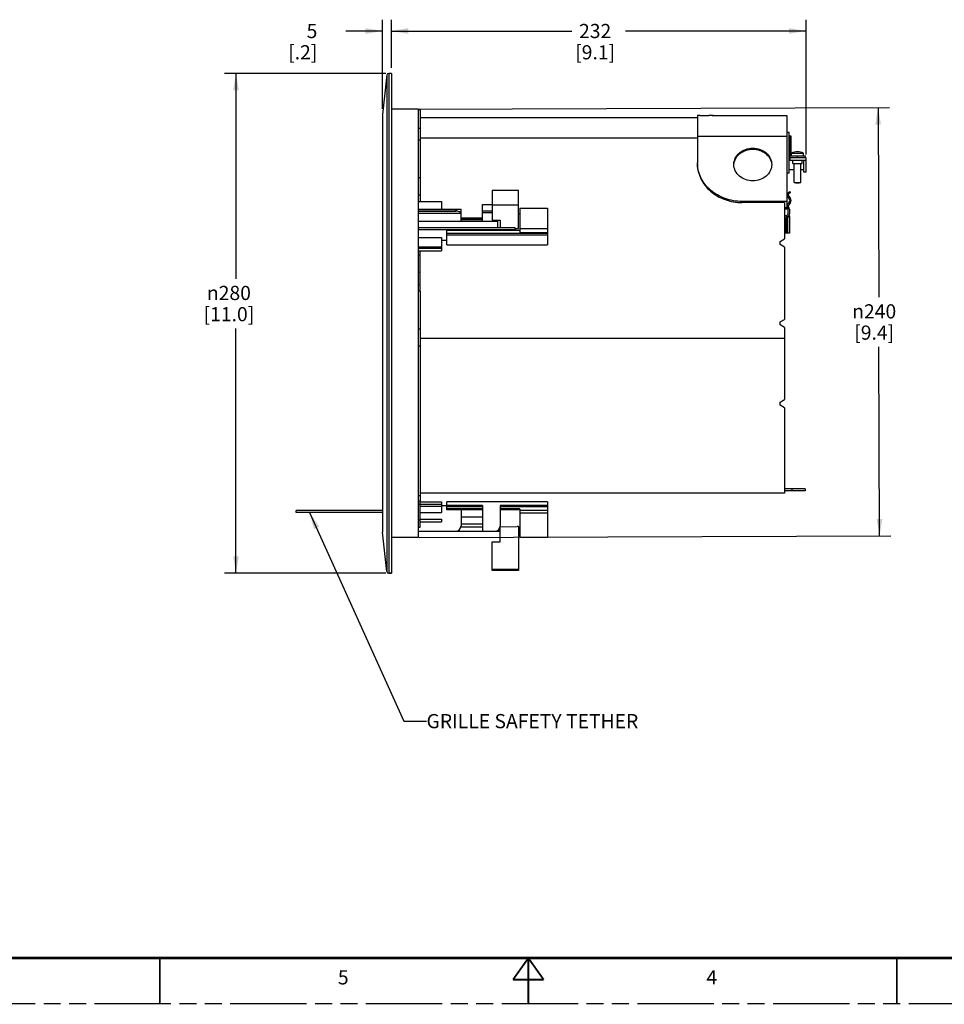
# Model space of a CAD drawing. Units: inches. Extents: x 0 to 68, y 0 to 44.
# Drawn here: x 22.3 to 42.7, y 0 to 21.7 of the extents above; entities that cross this region are included whole.
import ezdxf

# ---------------------------------------------------------------- set-up
doc = ezdxf.new("R2010")
doc.units = ezdxf.units.IN
doc.header["$LTSCALE"] = 3.74
doc.header["$MEASUREMENT"] = 0
doc.linetypes.add('PHANTOM', pattern=[0.8, 0.45, -0.05, 0.1, -0.05, 0.1, -0.05])
doc.layers.get('0').update_dxf_attribs({"linetype": 'CONTINUOUS'})
doc.layers.add('7_ALL_ROUNDS', color=7, linetype='CONTINUOUS')
doc.layers.add('DEFAULT_3', color=7, linetype='PHANTOM')
doc.styles.get("Standard").update_dxf_attribs({"font": 'txt', "width": 0.8})
doc.styles.add('TEXTSTYLE_1', font='gdt', dxfattribs={"width": 0.8})
doc.dimstyles.new('DIMSTYLE_2', dxfattribs={"dimtxt": 0.3125, "dimasz": 0.375, "dimexe": 0.125, "dimexo": 0.0625, "dimgap": 0.078125, "dimtad": 0, "dimtih": 1, "dimtoh": 1, "dimdec": 0, "dimzin": 4, "dimdsep": 46, "dimtxsty": 'STANDARD', "dimblk": '_FILLED', "dimblk1": '_FILLED', "dimblk2": '_FILLED', "dimcen": 0.09, "dimadec": 0, "dimazin": 0, "dimtp": 0.01, "dimtm": 0.01, "dimtfac": 1, "dimtdec": 0, "dimtofl": 0, "dimtmove": 0, "dimatfit": 3, "dimldrblk": '_FILLED', "dimfxl": 1, "dimtolj": 1, "dimtzin": 4, "dimarcsym": 0})
doc.dimstyles.get("Standard").update_dxf_attribs({"dimtxt": 0.3125, "dimasz": 0.375, "dimexe": 0.125, "dimexo": 0.0625, "dimgap": 0.09, "dimtad": 0, "dimtih": 1, "dimtoh": 1, "dimdec": 3, "dimzin": 4, "dimdsep": 46, "dimtxsty": 'STANDARD', "dimblk": '_FILLED', "dimblk1": '_FILLED', "dimblk2": '_FILLED', "dimcen": 0.09, "dimadec": 0, "dimazin": 0, "dimtol": 1, "dimtp": 0.01, "dimtm": 0.01, "dimtfac": 1, "dimtdec": 3, "dimtofl": 0, "dimtmove": 0, "dimatfit": 3, "dimldrblk": '_FILLED', "dimfxl": 1, "dimtolj": 1, "dimtzin": 4, "dimarcsym": 0})

# ---------------------------------------------------------------- blocks, each defined once
blk = doc.blocks.new('_FILLED')
at = {"color": 0, "linetype": 'BYBLOCK'}
blk.add_solid([(0, 0), (-1, 0.167), (-1, -0.167)], dxfattribs=at)
blk = doc.blocks.new('*D1')
at = {"color": 2, "linetype": 'CONTINUOUS'}
for p, q in [((30.355, 20.512), (26.804, 20.512)), ((27.054, 20.512), (27.054, 15.982)), ((27.054, 9.488), (27.054, 14.889)), ((30.355, 9.488), (26.804, 9.488))]:
    blk.add_line(p, q, dxfattribs=at)
at = {"color": 2, "linetype": 'CONTINUOUS', "xscale": 0.375, "yscale": 0.375, "zscale": 0.375}
for p, rotation in [((27.054, 20.512), 90), ((27.054, 9.488), 270)]:
    blk.add_blockref('_FILLED', p, dxfattribs=dict(at, rotation=rotation))
at = {"color": 2, "linetype": 'CONTINUOUS', "insert": (26.898, 15.826), "char_height": 0.3125, "width": 1.72991, "attachment_point": 2, "line_spacing_factor": 0.9, "style": 'TEXTSTYLE_1'}
blk.add_mtext('{\\Fgdt;n}\\Ftxt;280\\P[11.0]', dxfattribs=at)
blk = doc.blocks.new('*D2')
at = {"color": 2, "linetype": 'CONTINUOUS'}
for p, q in [((31.066, 19.724), (41.461, 19.761)), ((41.211, 19.76), (41.225, 15.576)), ((41.244, 10.311), (41.229, 14.483)), ((31.092, 10.276), (41.494, 10.312))]:
    blk.add_line(p, q, dxfattribs=at)
at = {"color": 2, "linetype": 'CONTINUOUS', "xscale": 0.375, "yscale": 0.375, "zscale": 0.375}
for p, rotation in [((41.211, 19.76), 90.2), ((41.244, 10.311), 270.2)]:
    blk.add_blockref('_FILLED', p, dxfattribs=dict(at, rotation=rotation))
at = {"color": 2, "linetype": 'CONTINUOUS', "insert": (41.126, 15.42), "char_height": 0.3125, "width": 1.72991, "attachment_point": 2, "line_spacing_factor": 0.9, "style": 'TEXTSTYLE_1'}
blk.add_mtext('{\\Fgdt;n}\\Ftxt;240\\P[9.4]', dxfattribs=at)
blk = doc.blocks.new('*D3')
at = {"color": 2, "linetype": 'CONTINUOUS'}
for p, q in [((30.283, 19.731), (30.283, 21.697)), ((30.48, 20.637), (30.48, 21.697)), ((30.283, 21.447), (29.473, 21.447)), ((30.48, 21.447), (31.48, 21.447))]:
    blk.add_line(p, q, dxfattribs=at)
at = {"color": 2, "linetype": 'CONTINUOUS', "xscale": 0.375, "yscale": 0.375, "zscale": 0.375}
blk.add_blockref('_FILLED', (30.283, 21.447), dxfattribs=at)
at = {"color": 2, "linetype": 'CONTINUOUS', "xscale": 0.375, "yscale": 0.375, "zscale": 0.375, "rotation": 180}
blk.add_blockref('_FILLED', (30.48, 21.447), dxfattribs=at)
at = {"color": 2, "linetype": 'CONTINUOUS', "insert": (28.848, 21.603), "char_height": 0.3125, "width": 1.03795, "attachment_point": 3, "line_spacing_factor": 0.9}
blk.add_mtext('5\\P[.2]', dxfattribs=at)
blk = doc.blocks.new('*D4')
at = {"color": 2, "linetype": 'CONTINUOUS'}
for p, q in [((30.48, 20.637), (30.48, 21.697)), ((39.622, 18.726), (39.622, 21.697)), ((30.48, 21.447), (34.46, 21.447)), ((39.622, 21.447), (35.643, 21.447))]:
    blk.add_line(p, q, dxfattribs=at)
at = {"color": 2, "linetype": 'CONTINUOUS', "xscale": 0.375, "yscale": 0.375, "zscale": 0.375, "rotation": 180}
blk.add_blockref('_FILLED', (30.48, 21.447), dxfattribs=at)
at = {"color": 2, "linetype": 'CONTINUOUS', "xscale": 0.375, "yscale": 0.375, "zscale": 0.375}
blk.add_blockref('_FILLED', (39.622, 21.447), dxfattribs=at)
at = {"color": 2, "linetype": 'CONTINUOUS', "insert": (34.973, 21.603), "char_height": 0.3125, "width": 1.3058, "attachment_point": 2, "line_spacing_factor": 0.9}
blk.add_mtext('232\\P[9.1]', dxfattribs=at)

msp = doc.modelspace()

# ---------------------------------------------------------------- linework, layer by layer
at = {"color": 7, "linetype": 'CONTINUOUS'}
for p, q in [((30.382, 20.477), (30.283, 19.606)), ((30.48, 20.512), (30.421, 20.511)), ((30.48, 20.512), (30.48, 9.488)), ((30.283, 19.606), (30.283, 10.394)), ((31.071, 19.724), (30.48, 19.726)), ((31.071, 19.724), (31.071, 10.276)), ((31.118, 19.705), (31.071, 19.705)), ((37.228, 19.58), (37.228, 18.54)), ((37.28, 19.582), (37.476, 19.582)), ((37.567, 19.583), (37.575, 19.583)), ((37.575, 19.583), (39.197, 19.583)), ((39.197, 19.583), (39.197, 17.52)), ((37.228, 19.535), (31.118, 19.535)), ((39.197, 19.122), (37.228, 19.122)), ((39.248, 19.209), (39.197, 19.209)), ((39.248, 18.311), (39.248, 19.209)), ((39.256, 19.135), (39.287, 19.135)), ((39.256, 19.135), (39.256, 18.66)), ((39.287, 19.135), (39.287, 18.692)), ((37.228, 19.086), (31.118, 19.086)), ((39.256, 18.692), (39.614, 18.692)), ((39.304, 18.755), (39.566, 18.755)), ((39.304, 18.692), (39.304, 18.755)), ((39.566, 18.692), (39.566, 18.755)), ((39.614, 18.66), (39.614, 18.692)), ((39.248, 18.66), (39.621, 18.66)), ((39.268, 18.66), (39.268, 18.601)), ((39.268, 18.601), (39.622, 18.601)), ((39.329, 18.596), (39.541, 18.596)), ((39.329, 18.525), (39.329, 18.596)), ((39.329, 18.525), (39.541, 18.525)), ((39.363, 18.596), (39.363, 18.601)), ((39.363, 18.109), (39.363, 18.525)), ((39.507, 18.596), (39.507, 18.601)), ((39.507, 18.109), (39.507, 18.525)), ((39.541, 18.525), (39.541, 18.596)), ((39.571, 18.332), (39.571, 18.601)), ((39.622, 18.332), (39.622, 18.66)), ((39.248, 18.311), (39.197, 18.311)), ((39.363, 18.384), (39.248, 18.384)), ((39.571, 18.384), (39.507, 18.384)), ((39.622, 18.332), (39.571, 18.332)), ((31.071, 18.218), (31.118, 18.218)), ((31.118, 18.217), (31.118, 17.69)), ((39.363, 18.109), (39.507, 18.109)), ((39.396, 18.101), (39.363, 18.109)), ((39.396, 18.101), (39.474, 18.101)), ((39.474, 18.101), (39.507, 18.109)), ((32.705, 17.932), (32.705, 17.273)), ((33.282, 17.932), (32.705, 17.932)), ((33.282, 17.088), (33.282, 17.932)), ((39.234, 17.813), (39.271, 17.771)), ((31.071, 17.69), (31.587, 17.69)), ((31.587, 17.69), (31.587, 17.519)), ((32.488, 17.254), (32.488, 17.617)), ((33.282, 17.605), (32.705, 17.605)), ((39.197, 17.688), (38.213, 17.688)), ((39.15, 17.664), (38.213, 17.664)), ((39.15, 17.664), (39.15, 16.86)), ((39.248, 17.75), (39.21, 17.793)), ((39.21, 17.624), (39.248, 17.667)), ((39.271, 17.647), (39.234, 17.604)), ((31.071, 17.519), (31.999, 17.519)), ((33.282, 17.415), (33.315, 17.415)), ((33.315, 17.539), (33.315, 17.004)), ((33.315, 17.539), (33.925, 17.539)), ((33.925, 17.539), (33.925, 16.733)), ((39.197, 17.52), (39.15, 17.52)), ((39.176, 17.371), (39.205, 17.382)), ((39.228, 17.415), (39.228, 17.52)), ((39.26, 17.52), (39.26, 17.415)), ((31.071, 17.254), (32.822, 17.254)), ((32.488, 17.317), (32.016, 17.317)), ((32.016, 17.257), (32.488, 17.257)), ((32.705, 17.273), (32.882, 17.273)), ((32.822, 17.273), (32.822, 17.11)), ((32.882, 17.273), (32.882, 17.11)), ((39.26, 17.368), (39.26, 16.988)), ((31.071, 17.11), (33.201, 17.11)), ((31.071, 17.072), (33.201, 17.072)), ((31.701, 16.733), (31.701, 17.048)), ((33.315, 17.048), (31.701, 17.048)), ((33.201, 17.11), (33.201, 17.048)), ((33.201, 17.089), (33.252, 17.088)), ((33.252, 17.088), (33.282, 17.088)), ((39.26, 16.988), (39.181, 16.988)), ((31.071, 16.893), (31.587, 16.893)), ((31.587, 16.893), (31.587, 16.597)), ((31.587, 16.832), (31.701, 16.832)), ((31.701, 16.733), (33.925, 16.733)), ((39.051, 16.804), (39.15, 16.86)), ((39.051, 16.74), (39.051, 16.804)), ((39.15, 16.683), (39.051, 16.74)), ((31.071, 16.689), (31.587, 16.689)), ((31.071, 16.661), (31.587, 16.661)), ((31.071, 16.597), (31.587, 16.597)), ((31.071, 16.514), (31.118, 16.513)), ((31.118, 15.71), (31.118, 16.597)), ((39.15, 16.683), (39.15, 15.086)), ((39.051, 15.03), (39.15, 15.086)), ((39.051, 14.967), (39.051, 15.03)), ((39.15, 14.91), (39.051, 14.967)), ((39.15, 14.91), (39.15, 13.317)), ((39.15, 14.662), (31.118, 14.662)), ((39.051, 13.26), (39.15, 13.317)), ((39.051, 13.195), (39.051, 13.26)), ((39.15, 13.138), (39.051, 13.195)), ((39.15, 13.138), (39.15, 11.252)), ((39.602, 11.35), (39.15, 11.35)), ((39.602, 11.303), (39.15, 11.303)), ((39.602, 11.35), (39.602, 11.303)), ((39.15, 11.252), (31.118, 11.252)), ((31.118, 10.506), (31.118, 11.083)), ((28.378, 10.829), (28.378, 10.868)), ((30.283, 10.868), (28.378, 10.868)), ((31.118, 11.064), (31.587, 11.064)), ((31.118, 11.012), (31.587, 11.012)), ((31.118, 10.967), (31.587, 10.967)), ((31.587, 11.064), (31.587, 10.828)), ((31.587, 10.983), (31.701, 10.983)), ((33.925, 11.059), (31.701, 11.059)), ((31.701, 10.884), (31.701, 11.059)), ((32.488, 10.906), (31.701, 10.906)), ((32.488, 10.884), (31.701, 10.884)), ((32.488, 10.979), (32.488, 10.417)), ((33.315, 10.906), (32.882, 10.906)), ((33.315, 10.884), (32.882, 10.884)), ((33.315, 10.901), (33.315, 10.906)), ((33.315, 10.901), (33.315, 10.286)), ((33.925, 11.059), (33.925, 10.286)), ((30.283, 10.829), (28.378, 10.829)), ((31.118, 10.828), (31.587, 10.828)), ((31.118, 10.678), (31.587, 10.678)), ((31.587, 10.678), (31.587, 10.622)), ((32.488, 10.728), (32.016, 10.728)), ((33.315, 10.821), (33.925, 10.821)), ((31.071, 10.505), (31.118, 10.506)), ((31.118, 10.622), (31.587, 10.622)), ((32.011, 10.508), (32.488, 10.508)), ((32.488, 10.571), (32.016, 10.571)), ((32.822, 10.406), (32.822, 10.434)), ((32.882, 10.51), (33.252, 10.519)), ((32.882, 10.181), (32.882, 10.51)), ((33.282, 10.52), (33.252, 10.519)), ((33.282, 10.52), (33.282, 9.551)), ((30.382, 9.523), (30.283, 10.394)), ((31.071, 10.276), (30.48, 10.274)), ((31.898, 10.417), (32.488, 10.417)), ((32.764, 10.417), (32.822, 10.417)), ((32.882, 10.406), (32.822, 10.406)), ((33.315, 10.41), (33.282, 10.409)), ((33.315, 10.285), (33.925, 10.285)), ((32.705, 10.181), (32.882, 10.181)), ((32.705, 9.551), (32.705, 10.181)), ((33.282, 9.572), (32.705, 9.572)), ((30.48, 9.488), (30.421, 9.489)), ((33.282, 9.551), (32.705, 9.551))]:
    msp.add_line(p, q, dxfattribs=at)
at = {"color": 9, "linetype": 'CONTINUOUS'}
for p, q in [((30.382, 20.477), (30.382, 9.523)), ((30.421, 20.511), (30.421, 9.489)), ((39.256, 19.131), (39.287, 19.131)), ((39.256, 18.901), (39.287, 18.901)), ((39.256, 18.895), (39.287, 18.895)), ((39.433, 18.66), (39.433, 18.692)), ((39.437, 18.66), (39.437, 18.692)), ((31.118, 17.829), (31.071, 17.829)), ((38.213, 17.688), (38.213, 17.664)), ((39.197, 17.546), (39.15, 17.546)), ((32.488, 17.291), (32.016, 17.291)), ((33.925, 16.984), (31.701, 16.984)), ((33.925, 16.946), (31.701, 16.946)), ((33.315, 17.091), (33.925, 17.091)), ((33.315, 17.004), (33.925, 17.004)), ((31.118, 16.125), (31.071, 16.124)), ((31.118, 15.845), (31.071, 15.844)), ((31.118, 15.71), (31.071, 15.71)), ((39.307, 11.35), (39.307, 11.303)), ((31.118, 11.005), (31.071, 11.005)), ((32.488, 10.979), (31.701, 10.979)), ((32.488, 10.951), (31.701, 10.951)), ((33.925, 10.979), (32.882, 10.979)), ((33.925, 10.951), (32.882, 10.951)), ((33.315, 10.876), (33.925, 10.876)), ((31.118, 10.661), (31.071, 10.661))]:
    msp.add_line(p, q, dxfattribs=at)
at = {"color": 7, "linetype": 'CONTINUOUS'}
for points, const_width in [([(1, 1), (66, 1)], 0.06), ([(25.375, 1), (25.375, 0)], 0.04), ([(33.5, 1), (33.163, 0.525)], 0.04), ([(33.5, 1), (33.837, 0.525)], 0.04), ([(33.5, 1), (33.5, 0)], 0.04), ([(41.625, 1), (41.625, 0)], 0.04), ([(33.163, 0.525), (33.837, 0.525)], 0.04)]:
    msp.add_lwpolyline(points, dxfattribs=dict(at, const_width=const_width))
for centre, radius, start, end in [((30.422, 20.472), 0.0394, 90.6152, 173.5161), ((30.48, 15), 5.512, 90, 90.6152), ((37.383, 14.544), 5.039, 91.1736, 91.7558), ((37.476, 24.173), 4.591, 270.9866, 271.138), ((39.451, 18.371), 0.411, 92.2822, 111.0551), ((39.419, 18.371), 0.411, 68.9449, 87.7178), ((39.252, 17.588), 0.0236, 139, 229.2946), ((39.2, 17.709), 0.063, 319, 41), ((39.2, 17.709), 0.0945, 319, 41), ((39.252, 17.588), 0.0551, 199.1963, 229.2946), ((39.193, 17.415), 0.0354, 290, 360), ((39.193, 17.52), 0.0354, 0, 49.2946), ((39.193, 17.415), 0.0669, 290, 360), ((39.193, 17.52), 0.0669, 0, 49.2946), ((39.189, 17.334), 0.0394, 110, 180.0001), ((30.422, 9.528), 0.0394, 186.4839, 269.3848), ((30.48, 15), 5.512, 269.3848, 270)]:
    msp.add_arc(centre, radius, start, end, dxfattribs=at)
for points, knots in [([(37.575, 19.583), (37.572, 19.583), (37.54, 19.582), (37.507, 19.582), (37.476, 19.582)], [0, 0, 0, 0, 0.075942, 1, 1, 1, 1]), ([(38.032, 18.502), (38.032, 18.55), (38.055, 18.648), (38.15, 18.767), (38.288, 18.846), (38.395, 18.864), (38.449, 18.864)], [0, 0, 0, 0, 0.233217, 0.476598, 0.733652, 1, 1, 1, 1]), ([(38.032, 18.502), (38.036, 18.548), (38.064, 18.64), (38.16, 18.751), (38.294, 18.824), (38.397, 18.84), (38.449, 18.84)], [0, 0, 0, 0, 0.233411, 0.477412, 0.734398, 1, 1, 1, 1]), ([(38.449, 18.864), (38.503, 18.864), (38.61, 18.846), (38.748, 18.767), (38.843, 18.648), (38.866, 18.55), (38.866, 18.502)], [0, 0, 0, 0, 0.266348, 0.523402, 0.766783, 1, 1, 1, 1]), ([(38.449, 18.84), (38.501, 18.84), (38.603, 18.824), (38.738, 18.751), (38.834, 18.64), (38.862, 18.548), (38.865, 18.502)], [0, 0, 0, 0, 0.265602, 0.522588, 0.766589, 1, 1, 1, 1]), ([(38.213, 17.688), (38.085, 17.688), (37.833, 17.73), (37.507, 17.915), (37.283, 18.198), (37.228, 18.429), (37.228, 18.54)], [0, 0, 0, 0, 0.266328, 0.5234, 0.766782, 1, 1, 1, 1]), ([(37.228, 18.517), (37.228, 18.405), (37.283, 18.174), (37.507, 17.891), (37.833, 17.707), (38.085, 17.664), (38.213, 17.664)], [0, 0, 0, 0, 0.233224, 0.4766, 0.733665, 1, 1, 1, 1]), ([(38.449, 18.141), (38.395, 18.141), (38.288, 18.159), (38.15, 18.237), (38.055, 18.357), (38.032, 18.455), (38.032, 18.502)], [0, 0, 0, 0, 0.266348, 0.523402, 0.766783, 1, 1, 1, 1]), ([(38.866, 18.502), (38.866, 18.455), (38.843, 18.357), (38.748, 18.237), (38.61, 18.159), (38.503, 18.141), (38.449, 18.141)], [0, 0, 0, 0, 0.233217, 0.476598, 0.733652, 1, 1, 1, 1])]:
    msp.add_open_spline(points, degree=3, knots=knots, dxfattribs=at)
at = {"layer": '7_ALL_ROUNDS', "color": 7, "linetype": 'CONTINUOUS'}
for p, q in [((31.118, 19.705), (31.118, 18.217)), ((39.216, 17.871), (39.262, 17.91)), ((39.282, 17.887), (39.236, 17.847)), ((39.282, 17.887), (39.262, 17.91)), ((32.488, 17.617), (32.705, 17.617)), ((31.071, 17.511), (31.898, 17.511)), ((31.071, 17.473), (31.898, 17.473)), ((31.071, 17.428), (32.013, 17.428)), ((32.015, 17.428), (32.013, 17.428)), ((32.016, 17.428), (32.015, 17.428)), ((32.016, 17.254), (32.016, 17.513)), ((32.705, 17.47), (32.488, 17.47)), ((32.705, 17.439), (32.488, 17.439)), ((39.181, 16.988), (39.181, 17.323)), ((39.216, 17.352), (39.197, 17.345)), ((39.228, 17.357), (39.26, 17.368)), ((39.181, 16.988), (39.15, 16.988)), ((31.118, 15.71), (31.118, 11.083)), ((31.071, 11.082), (31.118, 11.083)), ((32.016, 10.884), (32.016, 10.535)), ((32.882, 10.979), (32.882, 10.535)), ((31.071, 10.417), (31.898, 10.417)), ((32.488, 10.417), (32.764, 10.417))]:
    msp.add_line(p, q, dxfattribs=at)
at = {"layer": '7_ALL_ROUNDS', "color": 9, "linetype": 'CONTINUOUS'}
for p, q in [((31.071, 19.302), (31.118, 19.302)), ((31.071, 19.049), (31.118, 19.049)), ((39.228, 17.829), (39.204, 17.856)), ((31.898, 17.473), (31.898, 17.511)), ((39.212, 17.33), (39.191, 17.322)), ((39.191, 16.988), (39.191, 17.322)), ((39.22, 16.988), (39.22, 17.333)), ((39.181, 17.067), (39.15, 17.067)), ((31.118, 14.868), (31.071, 14.869)), ((31.118, 14.498), (31.071, 14.499)), ((31.071, 11.199), (31.118, 11.2))]:
    msp.add_line(p, q, dxfattribs=at)
at = {"layer": '7_ALL_ROUNDS', "color": 7, "linetype": 'CONTINUOUS'}
for centre, radius, start, end in [((39.252, 17.829), 0.0551, 131, 221), ((39.252, 17.829), 0.0236, 131, 221), ((39.205, 17.323), 0.0236, 110, 180), ((31.898, 10.535), 0.118, 270, 360), ((32.764, 10.535), 0.118, 270, 360)]:
    msp.add_arc(centre, radius, start, end, dxfattribs=at)
at = {"layer": '7_ALL_ROUNDS', "color": 9, "linetype": 'CONTINUOUS'}
for centre, radius, start, end in [((39.246, 17.334), 0.0564, 188.4727, 192.6106), ((39.181, 17.415), 0.0906, 290, 295.7708), ((39.185, 17.39), 0.0663, 302.1408, 307.3655), ((39.165, 17.407), 0.0932, 328.688, 332.1197)]:
    msp.add_arc(centre, radius, start, end, dxfattribs=at)
at = {"layer": '7_ALL_ROUNDS', "color": 7, "linetype": 'CONTINUOUS'}
for points, knots in [([(31.898, 17.511), (31.918, 17.511), (31.953, 17.513), (31.987, 17.519), (32, 17.519)], [0, 0, 0, 0, 0.597978, 1, 1, 1, 1]), ([(32.001, 17.442), (31.989, 17.453), (31.955, 17.469), (31.918, 17.473), (31.898, 17.473)], [0, 0, 0, 0, 0.445315, 1, 1, 1, 1]), ([(32, 17.519), (32.003, 17.519), (32.008, 17.519), (32.016, 17.516), (32.016, 17.513)], [0, 0, 0, 0, 0.384711, 1, 1, 1, 1]), ([(32.013, 17.428), (32.011, 17.432), (32.007, 17.437), (32.003, 17.441), (32.001, 17.442)], [0, 0, 0, 0, 0.730679, 1, 1, 1, 1])]:
    msp.add_open_spline(points, degree=3, knots=knots, dxfattribs=at)
at = {"layer": '7_ALL_ROUNDS', "color": 9, "linetype": 'CONTINUOUS'}
for points, knots in [([(39.19, 17.326), (39.19, 17.327), (39.19, 17.332), (39.19, 17.337), (39.192, 17.34)], [0, 0, 0, 0, 0.282964, 1, 1, 1, 1]), ([(39.216, 17.352), (39.215, 17.352), (39.211, 17.349), (39.211, 17.344), (39.211, 17.34)], [0, 0, 0, 0, 0.195552, 1, 1, 1, 1]), ([(39.221, 17.354), (39.22, 17.353), (39.218, 17.35), (39.218, 17.345), (39.218, 17.342)], [0, 0, 0, 0, 0.195079, 1, 1, 1, 1])]:
    msp.add_open_spline(points, degree=3, knots=knots, dxfattribs=at)
for points in [[(39.211, 17.34), (39.211, 17.337), (39.211, 17.333), (39.212, 17.33)], [(39.218, 17.342), (39.219, 17.339), (39.219, 17.336), (39.22, 17.333)], [(39.245, 17.359), (39.24, 17.35), (39.233, 17.343), (39.225, 17.337)]]:
    msp.add_open_spline(points, degree=3, dxfattribs=at)
at = {"layer": 'DEFAULT_3', "color": 7, "linetype": 'PHANTOM'}
msp.add_line((0, 0), (68, 0), dxfattribs=at)

# ---------------------------------------------------------------- texts
at = {"color": 2, "linetype": 'CONTINUOUS', "attachment_point": 1, "line_spacing_factor": 0.9}
for s, insert, char_height, width in [('GRILLE SAFETY TETHER', (31.254, 6.382), 0.3125, 7.25446), ('5', (29.301, 0.73), 0.312, 0.33482), ('4', (37.426, 0.73), 0.312, 0.3683)]:
    msp.add_mtext(s, dxfattribs=dict(at, insert=insert, char_height=char_height, width=width))

# ---------------------------------------------------------------- dimensions: what is measured, and where the dimension line sits
at = {"color": 2, "linetype": 'CONTINUOUS'}
for base, p1, p2, picture, middle in [((30.48, 21.447), (30.283, 19.669), (30.48, 20.574), '*D3', (28.971, 21.212)), ((39.622, 21.447), (30.48, 20.574), (39.622, 18.664), '*D4', (35.051, 21.212))]:
    dim = msp.add_linear_dim(base=base, p1=p1, p2=p2, dimstyle='DIMSTYLE_2', dxfattribs=at)
    dim.commit()
    dim.dimension.update_dxf_attribs({"geometry": picture, "text_midpoint": middle, "dimtype": 160})
for base, p1, p2, angle, picture, middle in [((27.054, 9.488), (30.418, 20.512), (30.418, 9.488), 270, '*D1', (27.054, 15.436)), ((41.211, 19.76), (31.029, 10.275), (31.004, 19.724), 90.2, '*D2', (41.227, 15.029))]:
    dim = msp.add_linear_dim(base=base, p1=p1, p2=p2, angle=angle, text='%%c<>', dimstyle='DIMSTYLE_2', dxfattribs=at)
    dim.commit()
    dim.dimension.update_dxf_attribs({"geometry": picture, "text_midpoint": middle, "dimtype": 160})

# ---------------------------------------------------------------- leaders
msp.add_leader([(28.676, 10.829), (30.754, 6.225), (31.254, 6.225)], dimstyle='STANDARD', override={"dimtad": 0}, dxfattribs=at)

doc.saveas('drawing.dxf')
